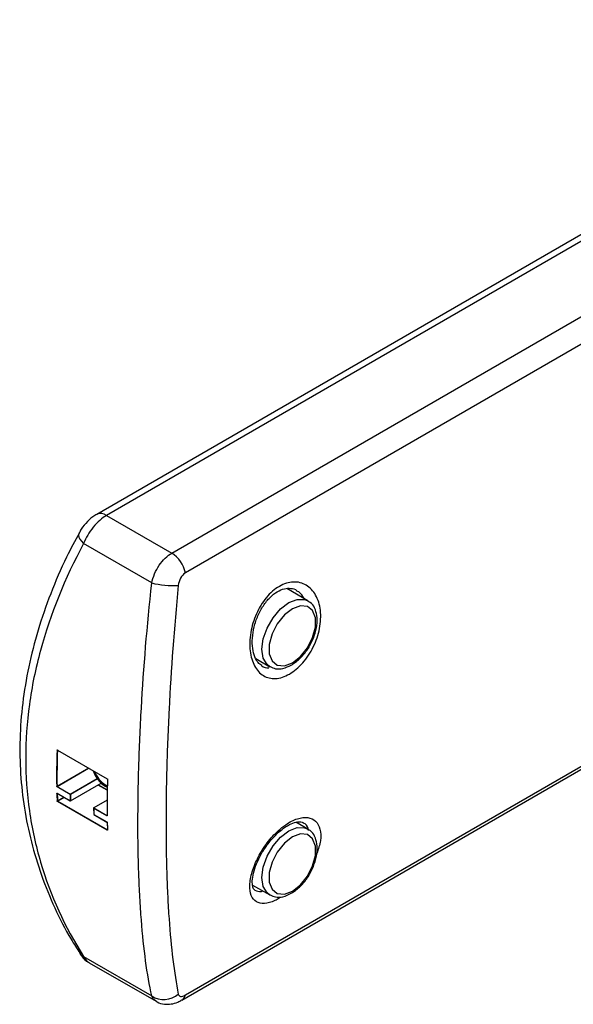
# Model space of a CAD drawing. Units: inches. Extents: x 3 to 543, y 0 to 304.
# Drawn here: x 3 to 37, y 167 to 227 of the extents above; entities that cross this region are included whole.
import ezdxf

# ---------------------------------------------------------------- set-up
doc = ezdxf.new("R2010")
doc.units = ezdxf.units.IN
doc.header["$MEASUREMENT"] = 0

msp = doc.modelspace()

# ---------------------------------------------------------------- linework, layer by layer
for p, q in [((59.665, 226.568), (7.915, 196.693)), ((60.265, 226.508), (8.515, 196.634)), ((12.456, 194.359), (64.206, 224.233)), ((65.025, 223.034), (13.275, 193.159)), ((13.275, 167.666), (65.025, 197.541)), ((13.056, 167.354), (64.806, 197.228)), ((8.515, 196.634), (12.456, 194.359)), ((11.242, 192.549), (7.119, 194.93)), ((20.681, 191.477), (19.412, 192.21)), ((17.535, 187.982), (18.381, 187.493)), ((5.551, 182.453), (5.544, 182.449)), ((5.545, 182.462), (8.55, 180.728)), ((5.548, 182.455), (8.554, 180.72)), ((5.518, 180.267), (7.428, 181.37)), ((7.449, 181.358), (5.529, 180.249)), ((6.311, 179.774), (5.519, 180.231)), ((5.529, 180.249), (6.321, 179.792)), ((6.321, 179.792), (7.953, 180.734)), ((7.966, 180.717), (6.332, 179.774)), ((6.337, 179.388), (8.191, 180.458)), ((6.341, 179.395), (8.188, 180.461)), ((8.55, 180.028), (7.998, 180.347)), ((8.019, 180.359), (8.55, 180.052)), ((8.43, 180.278), (8.555, 180.218)), ((8.44, 180.354), (8.557, 180.297)), ((5.527, 179.852), (6.319, 179.395)), ((5.534, 179.844), (5.528, 179.84)), ((5.531, 179.845), (6.322, 179.388)), ((5.544, 179.387), (5.934, 179.612)), ((5.956, 179.6), (5.556, 179.369)), ((8.55, 177.615), (5.545, 179.35)), ((5.556, 179.369), (8.561, 177.634)), ((8.54, 179.437), (7.735, 178.972)), ((8.54, 179.432), (7.742, 178.972)), ((7.727, 178.959), (7.736, 178.58)), ((8.524, 178.496), (7.732, 178.953)), ((7.741, 178.574), (8.533, 178.117)), ((7.742, 178.972), (8.534, 178.515)), ((7.744, 178.568), (8.536, 178.111)), ((8.534, 178.515), (8.544, 178.52)), ((8.55, 178.087), (8.566, 177.633)), ((20.681, 177.69), (19.964, 178.105)), ((8.561, 177.634), (8.566, 177.637)), ((17.344, 174.306), (18.381, 173.707)), ((7.119, 169.991), (11.242, 167.61)), ((7.47, 169.615), (11.501, 167.288))]:
    msp.add_line(p, q)
at = {"flags": 128}
for points in [[(6.849, 195.58), (6.831, 195.541), (6.818, 195.44), (6.842, 195.324), (6.901, 195.198), (6.995, 195.065), (7.119, 194.93)], [(18.392, 187.487), (18.215, 187.622), (17.984, 188.012), (17.905, 188.546), (17.984, 189.172), (18.215, 189.829), (18.575, 190.453), (19.029, 190.981), (19.531, 191.363), (20.034, 191.561), (20.487, 191.556), (20.684, 191.475)], [(19.743, 187.73), (20.227, 188.107), (20.652, 188.636), (20.968, 189.253), (21.136, 189.883), (21.136, 190.45), (20.968, 190.886), (20.652, 191.138), (20.227, 191.176), (19.743, 190.996), (19.26, 190.618), (18.834, 190.089), (18.519, 189.472), (18.351, 188.842), (18.351, 188.275), (18.519, 187.839), (18.834, 187.587), (19.26, 187.549), (19.743, 187.73)], [(18.392, 173.7), (18.215, 173.835), (17.984, 174.225), (17.905, 174.76), (17.984, 175.386), (18.215, 176.043), (18.575, 176.666), (19.029, 177.195), (19.531, 177.577), (20.034, 177.775), (20.487, 177.77), (20.684, 177.689)], [(19.743, 173.943), (20.227, 174.321), (20.652, 174.85), (20.968, 175.467), (21.136, 176.097), (21.136, 176.664), (20.968, 177.1), (20.652, 177.352), (20.227, 177.39), (19.743, 177.209), (19.26, 176.831), (18.834, 176.302), (18.519, 175.686), (18.351, 175.056), (18.351, 174.488), (18.519, 174.053), (18.834, 173.8), (19.26, 173.762), (19.743, 173.943)]]:
    msp.add_lwpolyline(points, dxfattribs=at)
for centre, radius, start, end in [((8.163, 196.138), 0.608, 54.65517, 114.2217), ((11.433, 192.78), 1.881, 11.62475, 57.06607), ((12.623, 198.479), 6.089, 256.88916, 272.10118), ((43.616, 180.904), 38.124, 177.67697, 180.95731), ((43.623, 180.904), 38.11, 177.67697, 180.95731), ((5.534, 182.471), 0.0241, 242.27001, 294.55834), ((5.553, 182.461), 0.00749, 169.86849, 235.17404), ((9.39, 181.764), 1.769, 198.3785, 237.10889), ((9.202, 181.637), 1.508, 197.8998, 244.63388), ((9.325, 181.724), 1.631, 200.31776, 237.13887), ((5.507, 180.287), 0.0227, 242.75308, 298.54051), ((5.542, 180.23), 0.023, 122.54553, 178.12977), ((46.649, 179.157), 38.11, 177.67697, 180.95731), ((46.664, 179.145), 38.124, 177.67697, 180.95731), ((8.558, 180.726), 0.00746, 169.77351, 236.06674), ((8.573, 180.697), 0.00695, 181.84038, 248.39247), ((40.616, 180.861), 35.124, 181.66581, 182.40637), ((5.517, 179.86), 0.0224, 242.85205, 299.3159), ((5.535, 179.851), 0.00733, 176.26925, 234.91794), ((40.624, 180.861), 35.11, 181.66581, 182.40637), ((6.334, 179.773), 0.023, 122.54553, 178.12977), ((42.19, 180.414), 35.885, 181.02232, 181.62738), ((6.321, 179.794), 0.0227, 242.75923, 298.58445), ((6.309, 179.773), 0.0231, 2.60548, 57.39452), ((42.198, 180.414), 35.872, 181.02232, 181.62738), ((5.533, 179.406), 0.0222, 242.95841, 300.13853), ((5.568, 179.35), 0.0229, 122.45533, 179.13706), ((6.33, 179.415), 0.0224, 242.84611, 299.27258), ((6.327, 179.394), 0.00733, 176.26925, 234.91794), ((6.33, 179.401), 0.015, 240.00269, 299.99731), ((6.333, 179.394), 0.00755, 305.69783, 5.62059), ((7.742, 178.959), 0.015, 119.99731, 181.02323), ((7.735, 178.96), 0.00762, 186.16091, 245.32701), ((7.755, 178.952), 0.023, 122.54553, 178.12977), ((43.612, 179.593), 35.885, 181.02232, 181.62738), ((7.738, 178.966), 0.00754, 54.38216, 114.31363), ((7.751, 178.581), 0.015, 181.62831, 240.00269), ((7.744, 178.581), 0.00766, 186.45911, 245.15693), ((7.748, 178.574), 0.00733, 176.26925, 234.91794), ((8.547, 178.495), 0.023, 122.54553, 178.12977), ((8.547, 178.515), 0.00725, 183.6459, 246.9242), ((8.54, 178.117), 0.0073, 176.19622, 235.79853), ((8.558, 178.088), 0.00763, 185.60614, 245.21524), ((43.663, 179.102), 35.124, 181.66581, 182.40637), ((8.573, 177.615), 0.0229, 122.45533, 179.13706), ((8.574, 177.634), 0.00772, 186.86214, 244.9425), ((7.289, 170.436), 0.477, 213.41324, 249.08461), ((11.973, 168.711), 1.321, 236.43352, 311.41873), ((12.801, 167.766), 0.484, 302.0257, 348.14417)]:
    msp.add_arc(centre, radius, start, end)
for points, knots in [([(7.917, 196.686), (7.878, 196.666), (7.675, 196.559), (7.347, 196.261), (7.017, 195.893), (6.899, 195.646), (6.864, 195.573)], [0, 0, 0, 0, 0.087601, 0.460546, 0.840474, 1, 1, 1, 1]), ([(8.515, 196.634), (8.375, 196.553), (8.237, 196.452), (7.962, 196.21), (7.829, 196.072), (7.459, 195.621), (7.253, 195.273), (7.119, 194.93)], [0, 0, 0, 0, 0.25, 0.25, 0.5, 0.5, 1, 1, 1, 1]), ([(6.867, 195.571), (6.604, 195.088), (5.948, 193.882), (5.113, 191.918), (4.343, 189.704), (3.779, 187.497), (3.412, 185.305), (3.246, 183.143), (3.284, 181.023), (3.515, 178.943), (3.938, 176.897), (4.549, 174.882), (5.358, 172.921), (6.147, 171.348), (6.724, 170.469), (6.909, 170.188)], [0, 0, 0, 0, 0.057299, 0.143039, 0.226962, 0.310305, 0.392795, 0.474213, 0.554401, 0.633953, 0.714355, 0.795757, 0.87804, 0.961028, 1, 1, 1, 1]), ([(7.119, 194.93), (5.989, 192.816), (5.113, 190.669), (4.368, 187.933), (4.236, 187.383), (4.012, 186.291), (3.919, 185.747), (3.695, 184.12), (3.621, 183.042), (3.622, 180.9), (3.697, 179.836), (3.926, 178.251), (4.021, 177.727), (4.247, 176.695), (4.378, 176.187), (5.119, 173.677), (5.989, 171.779), (7.119, 169.991)], [0, 0, 0, 0, 0.25, 0.25, 0.3125, 0.3125, 0.375, 0.375, 0.5, 0.5, 0.625, 0.625, 0.6875, 0.6875, 0.75, 0.75, 1, 1, 1, 1]), ([(11.242, 192.549), (11.283, 192.736), (11.341, 192.92), (11.495, 193.282), (11.589, 193.456), (11.802, 193.775), (11.923, 193.922), (12.178, 194.172), (12.316, 194.278), (12.456, 194.359)], [0, 0, 0, 0, 0.25, 0.25, 0.5, 0.5, 0.75, 0.75, 1, 1, 1, 1]), ([(13.275, 193.159), (13.161, 193.093), (13.059, 192.981), (12.91, 192.71), (12.862, 192.552), (12.847, 192.395)], [0, 0, 0, 0, 0.5, 0.5, 1, 1, 1, 1]), ([(11.242, 167.61), (10.96, 168.909), (10.754, 170.431), (10.581, 172.637), (10.55, 173.093), (10.499, 174.026), (10.477, 174.504), (10.426, 175.973), (10.409, 176.998), (10.41, 179.14), (10.427, 180.258), (10.479, 182.005), (10.501, 182.597), (10.553, 183.788), (10.583, 184.39), (10.755, 187.427), (10.96, 189.947), (11.242, 192.549)], [0, 0, 0, 0, 0.25, 0.25, 0.3125, 0.3125, 0.375, 0.375, 0.5, 0.5, 0.625, 0.625, 0.6875, 0.6875, 0.75, 0.75, 1, 1, 1, 1]), ([(12.847, 192.395), (12.594, 189.818), (12.413, 187.325), (12.26, 184.321), (12.233, 183.725), (12.187, 182.547), (12.168, 181.962), (12.122, 180.234), (12.107, 179.129), (12.106, 177.01), (12.121, 175.996), (12.167, 174.543), (12.185, 174.07), (12.231, 173.147), (12.258, 172.696), (12.411, 170.513), (12.594, 169.007), (12.847, 167.72)], [0, 0, 0, 0, 0.25, 0.25, 0.3125, 0.3125, 0.375, 0.375, 0.5, 0.5, 0.625, 0.625, 0.6875, 0.6875, 0.75, 0.75, 1, 1, 1, 1]), ([(19.567, 187.052), (19.425, 186.971), (19.282, 186.906), (19.003, 186.815), (18.866, 186.788), (18.597, 186.771), (18.466, 186.782), (18.22, 186.839), (18.104, 186.886), (17.885, 187.017), (17.786, 187.099), (17.608, 187.295), (17.527, 187.41), (17.391, 187.667), (17.335, 187.807), (17.246, 188.113), (17.214, 188.278), (17.175, 188.621), (17.168, 188.799), (17.181, 189.17), (17.2, 189.36), (17.263, 189.739), (17.307, 189.93), (17.421, 190.311), (17.489, 190.496), (17.648, 190.856), (17.739, 191.033), (17.941, 191.364), (18.05, 191.518), (18.405, 191.947), (18.678, 192.185), (19.097, 192.426), (19.239, 192.489), (19.525, 192.577), (19.668, 192.602), (19.945, 192.613), (20.082, 192.6), (20.342, 192.535), (20.465, 192.484), (20.695, 192.348), (20.803, 192.261), (20.994, 192.059), (21.079, 191.943), (21.226, 191.683), (21.288, 191.539), (21.383, 191.234), (21.417, 191.071), (21.457, 190.725), (21.463, 190.548), (21.447, 190.183), (21.424, 189.994), (21.352, 189.617), (21.302, 189.429), (21.176, 189.057), (21.099, 188.871), (20.926, 188.516), (20.828, 188.346), (20.612, 188.02), (20.495, 187.867), (20.125, 187.448), (19.849, 187.216), (19.567, 187.052)], [0, 0, 0, 0, 0.03125, 0.03125, 0.0625, 0.0625, 0.09375, 0.09375, 0.125, 0.125, 0.15625, 0.15625, 0.1875, 0.1875, 0.21875, 0.21875, 0.25, 0.25, 0.28125, 0.28125, 0.3125, 0.3125, 0.34375, 0.34375, 0.375, 0.375, 0.40625, 0.40625, 0.4375, 0.4375, 0.5, 0.5, 0.53125, 0.53125, 0.5625, 0.5625, 0.59375, 0.59375, 0.625, 0.625, 0.65625, 0.65625, 0.6875, 0.6875, 0.71875, 0.71875, 0.75, 0.75, 0.78125, 0.78125, 0.8125, 0.8125, 0.84375, 0.84375, 0.875, 0.875, 0.90625, 0.90625, 0.9375, 0.9375, 1, 1, 1, 1]), ([(17.89, 187.568), (17.816, 187.615), (17.659, 187.715), (17.46, 188.071), (17.328, 188.582), (17.31, 189.216), (17.416, 189.898), (17.644, 190.577), (17.977, 191.194), (18.387, 191.697), (18.834, 192.046), (19.275, 192.231), (19.668, 192.237), (19.907, 192.191), (20.009, 192.093), (20.011, 192.091)], [0, 0, 0, 0, 0.070749, 0.150569, 0.235825, 0.320432, 0.406097, 0.491369, 0.576178, 0.659972, 0.742183, 0.823779, 0.907379, 0.997719, 1, 1, 1, 1]), ([(20.454, 191.608), (20.36, 191.769), (20.242, 191.971), (20.054, 192.048), (20.015, 192.064)], [0, 0, 0, 0, 0.795508, 1, 1, 1, 1]), ([(20.805, 188.788), (20.902, 188.979), (21.103, 189.373), (21.248, 189.997), (21.256, 190.574), (21.109, 191.041), (20.906, 191.351), (20.725, 191.431), (20.674, 191.453)], [0, 0, 0, 0, 0.1852932, 0.3816647, 0.5806285, 0.7620504, 0.9329371, 1, 1, 1, 1]), ([(19.681, 187.592), (19.77, 187.648), (20.024, 187.809), (20.408, 188.195), (20.702, 188.564), (20.8, 188.778), (20.805, 188.788)], [0, 0, 0, 0, 0.2065213, 0.5938424, 0.9803746, 1, 1, 1, 1]), ([(17.879, 187.559), (17.884, 187.554), (18.001, 187.436), (18.17, 187.429), (18.33, 187.422)], [0, 0, 0, 0, 0.047474, 1, 1, 1, 1]), ([(18.402, 187.501), (18.507, 187.449), (18.743, 187.333), (19.195, 187.362), (19.513, 187.513), (19.681, 187.592)], [0, 0, 0, 0, 0.277027, 0.619315, 1, 1, 1, 1]), ([(5.523, 182.45), (5.523, 182.452), (5.524, 182.455), (5.525, 182.457), (5.525, 182.459), (5.527, 182.461), (5.528, 182.463), (5.53, 182.464), (5.532, 182.465), (5.534, 182.465), (5.536, 182.465), (5.538, 182.465), (5.541, 182.464), (5.542, 182.464), (5.544, 182.463), (5.545, 182.462)], [0, 0, 0, 0, 0.00001009683, 0.00001009683, 0.00001009683, 0.00002019321, 0.00002019321, 0.00002019321, 0.00003028344, 0.00003028344, 0.00003028344, 0.00004036155, 0.00004036155, 0.00004036155, 0.00004690059, 0.00004690059, 0.00004690059, 0.00004690059]), ([(5.548, 182.456), (5.548, 182.456), (5.546, 182.455), (5.545, 182.453), (5.544, 182.45), (5.544, 182.449)], [0, 0, 0, 0, 0.1332531, 0.5664809, 1, 1, 1, 1]), ([(5.547, 182.456), (5.546, 182.456), (5.546, 182.456), (5.547, 182.456), (5.548, 182.455), (5.548, 182.455)], [0, 0, 0, 0, 0.146983, 0.79046, 1, 1, 1, 1]), ([(5.519, 180.231), (5.516, 180.232), (5.514, 180.234), (5.512, 180.236), (5.509, 180.238), (5.507, 180.241), (5.505, 180.244), (5.503, 180.246), (5.502, 180.249), (5.5, 180.253), (5.499, 180.256), (5.498, 180.259), (5.498, 180.262), (5.497, 180.264), (5.497, 180.265), (5.497, 180.267)], [0, 0, 0, 0, 0.0000100717, 0.0000100717, 0.0000100717, 0.00002014411, 0.00002014411, 0.00002014411, 0.00003021867, 0.00003021867, 0.00003021867, 0.00004029634, 0.00004029634, 0.00004029634, 0.00004687811, 0.00004687811, 0.00004687811, 0.00004687811]), ([(5.518, 180.267), (5.518, 180.267), (5.518, 180.266), (5.519, 180.265), (5.519, 180.263), (5.519, 180.262), (5.52, 180.26), (5.521, 180.259), (5.522, 180.257), (5.523, 180.256), (5.523, 180.254), (5.525, 180.253), (5.526, 180.252), (5.527, 180.251), (5.528, 180.25), (5.529, 180.249)], [0, 0, 0, 0, 0.00000331849, 0.00000331849, 0.00000331849, 0.0000083995, 0.0000083995, 0.0000083995, 0.00001347865, 0.00001347865, 0.00001347865, 0.00001855637, 0.00001855637, 0.00001855637, 0.00002363349, 0.00002363349, 0.00002363349, 0.00002363349]), ([(8.55, 180.728), (8.553, 180.726), (8.555, 180.724), (8.557, 180.722), (8.56, 180.72), (8.562, 180.717), (8.563, 180.714), (8.565, 180.712), (8.567, 180.708), (8.568, 180.705), (8.569, 180.702), (8.57, 180.699), (8.57, 180.696), (8.571, 180.694), (8.571, 180.692), (8.571, 180.69)], [0, 0, 0, 0, 0.00001006461, 0.00001006461, 0.00001006461, 0.00002012965, 0.00002012965, 0.00002012965, 0.00003020113, 0.00003020113, 0.00003020113, 0.0000402849, 0.0000402849, 0.0000402849, 0.0000469001, 0.0000469001, 0.0000469001, 0.0000469001]), ([(8.554, 180.72), (8.554, 180.72), (8.555, 180.719), (8.557, 180.717), (8.56, 180.714), (8.563, 180.709), (8.565, 180.703), (8.566, 180.699), (8.566, 180.697), (8.566, 180.696)], [0, 0, 0, 0, 0.038513, 0.198833, 0.367196, 0.544368, 0.730503, 0.895623, 1, 1, 1, 1]), ([(5.507, 179.84), (5.507, 179.843), (5.507, 179.845), (5.508, 179.847), (5.509, 179.849), (5.51, 179.851), (5.511, 179.852), (5.513, 179.854), (5.514, 179.854), (5.516, 179.855), (5.518, 179.855), (5.52, 179.855), (5.523, 179.854), (5.524, 179.853), (5.526, 179.853), (5.527, 179.852)], [0, 0, 0, 0, 0.00001008629, 0.00001008629, 0.00001008629, 0.00002017198, 0.00002017198, 0.00002017198, 0.00003025391, 0.00003025391, 0.00003025391, 0.00004032955, 0.00004032955, 0.00004032955, 0.00004688645, 0.00004688645, 0.00004688645, 0.00004688645]), ([(5.528, 179.846), (5.528, 179.846), (5.529, 179.846), (5.53, 179.846), (5.531, 179.845)], [0, 0, 0, 0, 0.537448, 1, 1, 1, 1]), ([(5.53, 179.846), (5.529, 179.845), (5.528, 179.844), (5.528, 179.842), (5.528, 179.84)], [0, 0, 0, 0, 0.423715, 1, 1, 1, 1]), ([(5.545, 179.35), (5.543, 179.352), (5.54, 179.353), (5.538, 179.356), (5.536, 179.358), (5.534, 179.36), (5.532, 179.363), (5.53, 179.366), (5.528, 179.369), (5.527, 179.372), (5.525, 179.375), (5.524, 179.378), (5.524, 179.381), (5.523, 179.383), (5.523, 179.385), (5.523, 179.386)], [0, 0, 0, 0, 0.00001006461, 0.00001006461, 0.00001006461, 0.00002012965, 0.00002012965, 0.00002012965, 0.00003020113, 0.00003020113, 0.00003020113, 0.0000402849, 0.0000402849, 0.0000402849, 0.0000469001, 0.0000469001, 0.0000469001, 0.0000469001]), ([(5.544, 179.387), (5.544, 179.386), (5.544, 179.385), (5.545, 179.384), (5.545, 179.383), (5.546, 179.381), (5.546, 179.38), (5.547, 179.378), (5.548, 179.377), (5.549, 179.375), (5.55, 179.374), (5.551, 179.373), (5.552, 179.372), (5.553, 179.371), (5.555, 179.37), (5.556, 179.369)], [0, 0, 0, 0, 0.00000334432, 0.00000334432, 0.00000334432, 0.0000084401, 0.0000084401, 0.0000084401, 0.00001352534, 0.00001352534, 0.00001352534, 0.00001860252, 0.00001860252, 0.00001860252, 0.00002367634, 0.00002367634, 0.00002367634, 0.00002367634]), ([(8.545, 178.508), (8.545, 178.505), (8.544, 178.503), (8.544, 178.501), (8.543, 178.498), (8.542, 178.497), (8.54, 178.495), (8.539, 178.494), (8.537, 178.493), (8.535, 178.493), (8.533, 178.493), (8.531, 178.493), (8.528, 178.494), (8.527, 178.494), (8.525, 178.495), (8.524, 178.496)], [0, 0, 0, 0, 0.00001008034, 0.00001008034, 0.00001008034, 0.00002015996, 0.00002015996, 0.00002015996, 0.00003023757, 0.00003023757, 0.00003023757, 0.00004031216, 0.00004031216, 0.00004031216, 0.00004687856, 0.00004687856, 0.00004687856, 0.00004687856]), ([(8.534, 178.515), (8.535, 178.514), (8.537, 178.513), (8.539, 178.513), (8.54, 178.513), (8.54, 178.513)], [0, 0, 0, 0, 0.379146, 0.956196, 1, 1, 1, 1]), ([(8.54, 178.514), (8.54, 178.514), (8.54, 178.513), (8.54, 178.512), (8.54, 178.512), (8.54, 178.512)], [0, 0, 0, 0, 0.136863, 0.838685, 1, 1, 1, 1]), ([(18.956, 173.503), (18.867, 173.455), (18.546, 173.281), (18.035, 173.146), (17.534, 173.251), (17.223, 173.638), (17.135, 174.273), (17.283, 175.091), (17.654, 175.995), (18.206, 176.873), (18.801, 177.532), (19.427, 178.034), (20.059, 178.357), (20.699, 178.43), (21.186, 178.205), (21.454, 177.709), (21.491, 177.023), (21.311, 176.478), (21.224, 176.216)], [0, 0, 0, 0, 0.025148, 0.090447, 0.156228, 0.223207, 0.291305, 0.359791, 0.427874, 0.495197, 0.561857, 0.603911, 0.670091, 0.736351, 0.802826, 0.869681, 0.937056, 1, 1, 1, 1]), ([(8.533, 178.117), (8.535, 178.116), (8.537, 178.114), (8.54, 178.112), (8.542, 178.109), (8.544, 178.107), (8.546, 178.104), (8.548, 178.101), (8.55, 178.098), (8.551, 178.095), (8.552, 178.092), (8.553, 178.089), (8.554, 178.086), (8.554, 178.084), (8.554, 178.082), (8.555, 178.081)], [0, 0, 0, 0, 0.00001006932, 0.00001006932, 0.00001006932, 0.00002013925, 0.00002013925, 0.00002013925, 0.0000302127, 0.0000302127, 0.0000302127, 0.0000402923, 0.0000402923, 0.0000402923, 0.00004688598, 0.00004688598, 0.00004688598, 0.00004688598]), ([(8.536, 178.11), (8.536, 178.11), (8.537, 178.11), (8.539, 178.108), (8.543, 178.104), (8.546, 178.099), (8.549, 178.094), (8.55, 178.089), (8.55, 178.088), (8.55, 178.087)], [0, 0, 0, 0, 0.034558, 0.188615, 0.355634, 0.535406, 0.723764, 0.886524, 1, 1, 1, 1]), ([(17.484, 174.002), (17.468, 174.009), (17.424, 174.03), (17.36, 174.136), (17.306, 174.442), (17.351, 174.89), (17.51, 175.446), (17.784, 176.055), (18.16, 176.665), (18.61, 177.219), (19.096, 177.668), (19.573, 177.978), (19.987, 178.13), (20.275, 178.142), (20.358, 178.098), (20.397, 178.078)], [0, 0, 0, 0, 0.046686, 0.12417, 0.198991, 0.278505, 0.35899, 0.442136, 0.52619, 0.609849, 0.692847, 0.774335, 0.854177, 0.932889, 1, 1, 1, 1]), ([(20.73, 177.604), (20.682, 177.761), (20.618, 177.972), (20.433, 178.039), (20.385, 178.056)], [0, 0, 0, 0, 0.744036, 1, 1, 1, 1]), ([(8.571, 177.627), (8.571, 177.624), (8.57, 177.622), (8.57, 177.62), (8.569, 177.618), (8.568, 177.616), (8.567, 177.615), (8.565, 177.613), (8.563, 177.613), (8.562, 177.612), (8.56, 177.612), (8.557, 177.612), (8.555, 177.613), (8.554, 177.614), (8.552, 177.614), (8.55, 177.615)], [0, 0, 0, 0, 0.00001009683, 0.00001009683, 0.00001009683, 0.00002019321, 0.00002019321, 0.00002019321, 0.00003028344, 0.00003028344, 0.00003028344, 0.00004036155, 0.00004036155, 0.00004036155, 0.00004690059, 0.00004690059, 0.00004690059, 0.00004690059]), ([(8.561, 177.634), (8.562, 177.634), (8.564, 177.633), (8.565, 177.633), (8.566, 177.633)], [0, 0, 0, 0, 0.416351, 1, 1, 1, 1]), ([(8.566, 177.633), (8.566, 177.633), (8.566, 177.632), (8.566, 177.631), (8.566, 177.631), (8.566, 177.631)], [0, 0, 0, 0, 0.138815, 0.881768, 1, 1, 1, 1]), ([(20.805, 175.001), (20.902, 175.193), (21.103, 175.587), (21.248, 176.21), (21.256, 176.788), (21.109, 177.255), (20.906, 177.565), (20.725, 177.644), (20.674, 177.666)], [0, 0, 0, 0, 0.1852932, 0.3816648, 0.5806286, 0.7620503, 0.932937, 1, 1, 1, 1]), ([(19.681, 173.806), (19.77, 173.862), (20.024, 174.022), (20.408, 174.409), (20.702, 174.778), (20.8, 174.991), (20.805, 175.001)], [0, 0, 0, 0, 0.206521, 0.593843, 0.980375, 1, 1, 1, 1]), ([(17.484, 173.999), (17.595, 173.943), (17.726, 173.877), (17.929, 173.941), (17.959, 173.95)], [0, 0, 0, 0, 0.849674, 1, 1, 1, 1]), ([(18.402, 173.715), (18.507, 173.663), (18.743, 173.547), (19.195, 173.576), (19.513, 173.726), (19.681, 173.806)], [0, 0, 0, 0, 0.277027, 0.619315, 1, 1, 1, 1]), ([(6.902, 170.187), (6.938, 170.124), (7.063, 169.907), (7.27, 169.705), (7.456, 169.63), (7.474, 169.623)], [0, 0, 0, 0, 0.265644, 0.925079, 1, 1, 1, 1]), ([(7.119, 169.991), (7.202, 169.847), (7.298, 169.683), (7.457, 169.634), (7.477, 169.628)], [0, 0, 0, 0, 0.873102, 1, 1, 1, 1]), ([(12.847, 167.72), (12.862, 167.642), (12.91, 167.593), (13.06, 167.572), (13.161, 167.6), (13.275, 167.666)], [0, 0, 0, 0, 0.5, 0.5, 1, 1, 1, 1]), ([(11.514, 167.31), (11.453, 167.341), (11.331, 167.401), (11.272, 167.541), (11.242, 167.61)], [0, 0, 0, 0, 0.505055, 1, 1, 1, 1]), ([(11.505, 167.298), (11.524, 167.283), (11.666, 167.17), (11.997, 167.103), (12.426, 167.106), (12.78, 167.201), (12.976, 167.32), (13.052, 167.366)], [0, 0, 0, 0, 0.043128, 0.32753, 0.577852, 0.835261, 1, 1, 1, 1])]:
    msp.add_open_spline(points, degree=3, knots=knots)

doc.saveas('drawing.dxf')
